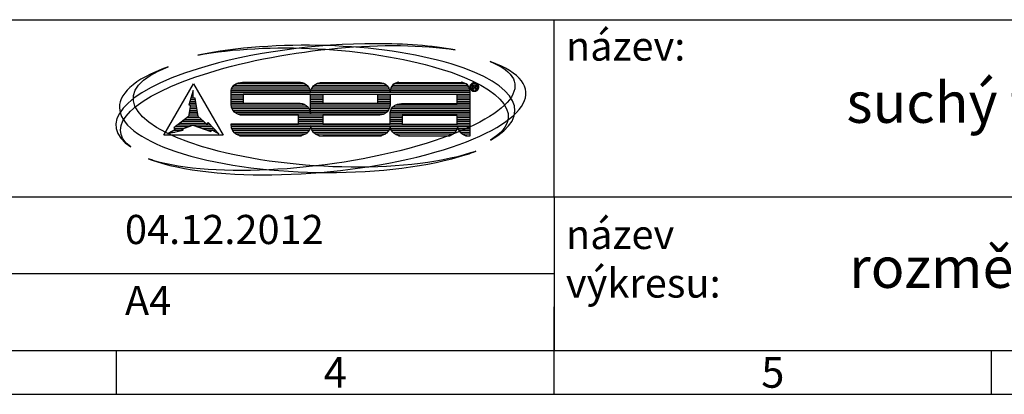
# Model space of a CAD drawing. Units: millimetres. Extents: x 235 to 13585, y -5508 to -773.
# Drawn here: x 2528 to 4384, y -5508 to -4802 of the extents above; entities that cross this region are included whole.
import ezdxf

# ---------------------------------------------------------------- set-up
doc = ezdxf.new("R2010")
doc.units = ezdxf.units.MM
doc.header["$LTSCALE"] = 346.5
doc.linetypes.add('HIDDEN', pattern=[0.2, 0.1, -0.1])
doc.layers.get('0').update_dxf_attribs({"linetype": 'CONTINUOUS'})
doc.layers.add('0 @ 1', color=7, linetype='CONTINUOUS')
doc.layers.add('DEFAULT_2', color=8, linetype='HIDDEN')
doc.styles.add('ARIAL', font='Arial')
doc.styles.get("Standard").update_dxf_attribs({"font": 'txt', "width": 0.8})

# ---------------------------------------------------------------- blocks, each defined once
blk = doc.blocks.new('SYMBOL_38_BL1', base_point=(3824, 464.1))
at = {"color": 7, "linetype": 'Continuous'}
for p, q in [((3918.4, 576.6), (3918.3, 576.6)), ((3918.4, 576.6), (3918.3, 576.6)), ((3689.6, 510.4), (3786, 510.4)), ((3689.6, 510.4), (3786, 510.4)), ((3957.9, 510.2), (4064.4, 510.2)), ((3957.9, 510.2), (4064.4, 510.2)), ((3605.1, 496.3), (3597.6, 471.7)), ((3605.1, 496.3), (3597.6, 471.7)), ((3605.1, 482.9), (3605.1, 496.3)), ((3605.1, 482.9), (3605.1, 496.3)), ((3670.1, 473.1), (3670.1, 494.1)), ((3670.1, 473.1), (3670.1, 494.1)), ((3806.2, 489.8), (3690.9, 489.8)), ((3690.9, 489.8), (3690.9, 474.5)), ((3806.2, 489.8), (3690.9, 489.8)), ((3690.9, 489.8), (3690.9, 474.5)), ((3806.2, 457.5), (3806.2, 489.8)), ((3806.2, 489.8), (3806.2, 489.8)), ((3806.2, 457.5), (3806.2, 489.8)), ((3806.2, 489.8), (3806.2, 489.8)), ((3942.8, 494.5), (3942.8, 495.2)), ((3942.8, 494.5), (3942.8, 495.2)), ((4079.5, 495.2), (4079.5, 418)), ((4079.5, 495.2), (4079.5, 418)), ((3608.6, 482.9), (3605.1, 482.9)), ((3608.6, 482.9), (3605.1, 482.9)), ((3613.6, 451.6), (3608.6, 482.9)), ((3613.6, 451.6), (3608.6, 482.9)), ((3690.9, 474.5), (3785.9, 474.5)), ((3690.9, 474.5), (3785.9, 474.5)), ((3827.3, 489.3), (3827.3, 474.8)), ((3921.5, 489.3), (3827.3, 489.3)), ((3827.3, 489.3), (3827.3, 474.8)), ((3921.5, 489.3), (3827.3, 489.3)), ((3827.3, 474.8), (3921.5, 474.8)), ((3827.3, 474.8), (3921.5, 474.8)), ((3921.5, 474.8), (3921.5, 489.3)), ((3921.5, 474.8), (3921.5, 489.3)), ((4057.9, 489.3), (3942.7, 489.3)), ((3942.7, 489.3), (3942.7, 471.9)), ((4057.9, 489.3), (3942.7, 489.3)), ((3942.7, 489.3), (3942.7, 471.9)), ((3962.4, 474.1), (4057.9, 474.1)), ((3962.4, 474.1), (4057.9, 474.1)), ((4057.9, 474.1), (4057.9, 489.3)), ((4057.9, 474.1), (4057.9, 489.3)), ((3600.7, 471.7), (3597.1, 451.7)), ((3600.7, 471.7), (3597.1, 451.7)), ((3597.6, 471.7), (3600.7, 471.7)), ((3597.6, 471.7), (3600.7, 471.7)), ((3597.1, 451.7), (3572, 432)), ((3597.1, 451.7), (3572, 432)), ((3628.7, 438.7), (3613.6, 451.6)), ((3628.7, 438.7), (3613.6, 451.6)), ((3630.6, 441.3), (3628.7, 438.7)), ((3630.6, 441.3), (3628.7, 438.7)), ((3648.9, 422.2), (3630.6, 441.3)), ((3648.9, 422.2), (3630.6, 441.3)), ((3670.2, 439), (3785.4, 439)), ((3670.2, 439), (3785.4, 439)), ((3785.4, 453.8), (3689, 453.8)), ((3785.4, 453.8), (3689, 453.8)), ((3785.4, 439), (3785.4, 453.8)), ((3785.4, 439), (3785.4, 453.8)), ((3925.1, 454.2), (3827.2, 453.9)), ((3925.1, 454.2), (3827.2, 453.9)), ((3827.2, 453.9), (3827.2, 438.9)), ((3827.2, 453.9), (3827.2, 438.9)), ((3827.2, 438.9), (3942.8, 438.9)), ((3827.2, 438.9), (3942.8, 438.9)), ((3942.8, 438.9), (3942.8, 455.5)), ((3942.8, 438.9), (3942.8, 455.5)), ((3963.6, 453.3), (3963.6, 438.8)), ((4057.9, 453.3), (3963.6, 453.3)), ((3963.6, 453.3), (3963.6, 438.8)), ((4057.9, 453.3), (3963.6, 453.3)), ((3963.6, 438.8), (4057.9, 438.8)), ((3963.6, 438.8), (4057.9, 438.8)), ((4057.9, 438.8), (4057.9, 453.3)), ((4057.9, 438.8), (4057.9, 453.3)), ((3574.4, 429.3), (3561.9, 422.6)), ((3574.4, 429.3), (3561.9, 422.6)), ((3561.9, 422.6), (3587.7, 428)), ((3561.9, 422.6), (3587.7, 428)), ((3572, 432), (3574.4, 429.3)), ((3572, 432), (3574.4, 429.3)), ((3585.7, 430.1), (3604.3, 436.9)), ((3585.7, 430.1), (3604.3, 436.9)), ((3587.7, 428), (3585.7, 430.1)), ((3587.7, 428), (3585.7, 430.1)), ((3604.3, 436.9), (3635.3, 426.1)), ((3604.3, 436.9), (3635.3, 426.1)), ((3635.3, 426.1), (3637, 428.6)), ((3635.3, 426.1), (3637, 428.6)), ((3637, 428.6), (3648.9, 422.2)), ((3637, 428.6), (3648.9, 422.2)), ((3785.4, 418.3), (3688.1, 418.3)), ((3785.4, 418.3), (3688.1, 418.3)), ((3922.6, 418.3), (3827.5, 418.3)), ((3922.6, 418.3), (3827.5, 418.3)), ((4039.6, 417.9), (3961.9, 417.9)), ((4039.6, 417.9), (3961.9, 417.9))]:
    blk.add_line(p, q, dxfattribs=at)
at = {"color": 219, "linetype": 'Continuous', "true_color": 0x4d264d}
for p, q in [((3555, 419.9), (3605.8, 507.9)), ((3555, 419.9), (3605.8, 507.9)), ((3605.8, 507.9), (3656.7, 419.9)), ((3605.8, 507.9), (3656.7, 419.9)), ((3656.7, 419.9), (3555, 419.9)), ((3656.7, 419.9), (3555, 419.9))]:
    blk.add_line(p, q, dxfattribs=at)
at = {"color": 2, "linetype": 'Continuous'}
for p, q in [((3680.1, 508.7), (3795.3, 508.7)), ((3680.1, 508.7), (3795.3, 508.7)), ((3818.5, 508.7), (3931.2, 508.7)), ((3818.5, 508.7), (3931.2, 508.7)), ((3951.4, 508.7), (4071, 508.7)), ((3951.4, 508.7), (4071, 508.7)), ((3603.2, 490.1), (3605.1, 490.1)), ((3603.2, 490.1), (3605.1, 490.1)), ((3604.2, 493.2), (3605.1, 493.2)), ((3604.2, 493.2), (3605.1, 493.2)), ((3670.1, 493.2), (3806.3, 493.2)), ((3670.1, 493.2), (3806.3, 493.2)), ((3670.1, 490.1), (4079.5, 490.1)), ((3670.1, 490.1), (4079.5, 490.1)), ((3670.3, 496.3), (3805.7, 496.3)), ((3670.3, 496.3), (3805.7, 496.3)), ((3671.1, 499.4), (3804.7, 499.4)), ((3671.1, 499.4), (3804.7, 499.4)), ((3672.5, 502.5), (3803, 502.5)), ((3672.5, 502.5), (3803, 502.5)), ((3675.1, 505.6), (3800.3, 505.6)), ((3675.1, 505.6), (3800.3, 505.6)), ((3806.3, 493.2), (4079.5, 493.2)), ((3806.3, 493.2), (4079.5, 493.2)), ((3807.2, 496.3), (3942.2, 496.3)), ((3807.2, 496.3), (3942.2, 496.3)), ((3808.5, 499.4), (3940.8, 499.4)), ((3808.5, 499.4), (3940.8, 499.4)), ((3810.2, 502.5), (3938.9, 502.5)), ((3810.2, 502.5), (3938.9, 502.5)), ((3813.1, 505.6), (3936.1, 505.6)), ((3813.1, 505.6), (3936.1, 505.6)), ((3942.9, 496.3), (4079.4, 496.3)), ((3942.9, 496.3), (4079.4, 496.3)), ((3943.5, 499.4), (4078.9, 499.4)), ((3943.5, 499.4), (4078.9, 499.4)), ((3944.8, 502.5), (4077.6, 502.5)), ((3944.8, 502.5), (4077.6, 502.5)), ((3947.1, 505.6), (4075.2, 505.6)), ((3947.1, 505.6), (4075.2, 505.6)), ((3598.5, 474.6), (3609.9, 474.6)), ((3598.5, 474.6), (3609.9, 474.6)), ((3599.4, 477.7), (3609.4, 477.7)), ((3599.4, 477.7), (3609.4, 477.7)), ((3600.4, 480.8), (3608.9, 480.8)), ((3600.4, 480.8), (3608.9, 480.8)), ((3601.3, 483.9), (3605.1, 483.9)), ((3601.3, 483.9), (3605.1, 483.9)), ((3602.3, 487), (3605.1, 487)), ((3602.3, 487), (3605.1, 487)), ((3670.1, 487), (3690.9, 487)), ((3670.1, 487), (3690.9, 487)), ((3670.1, 483.9), (3690.9, 483.9)), ((3670.1, 483.9), (3690.9, 483.9)), ((3670.1, 480.8), (3690.9, 480.8)), ((3670.1, 480.8), (3690.9, 480.8)), ((3670.1, 477.7), (3690.9, 477.7)), ((3670.1, 477.7), (3690.9, 477.7)), ((3670.1, 474.6), (3690.9, 474.6)), ((3670.1, 474.6), (3690.9, 474.6)), ((3806.2, 487), (3827.3, 487)), ((3806.2, 487), (3827.3, 487)), ((3806.2, 483.9), (3827.3, 483.9)), ((3806.2, 483.9), (3827.3, 483.9)), ((3806.2, 480.8), (3827.3, 480.8)), ((3806.2, 480.8), (3827.3, 480.8)), ((3806.2, 477.7), (3827.3, 477.7)), ((3806.2, 477.7), (3827.3, 477.7)), ((3806.2, 474.6), (3942.7, 474.6)), ((3806.2, 474.6), (3942.7, 474.6)), ((3921.5, 487), (3942.7, 487)), ((3921.5, 487), (3942.7, 487)), ((3921.5, 483.9), (3942.7, 483.9)), ((3921.5, 483.9), (3942.7, 483.9)), ((3921.5, 480.8), (3942.7, 480.8)), ((3921.5, 480.8), (3942.7, 480.8)), ((3921.5, 477.7), (3942.7, 477.7)), ((3921.5, 477.7), (3942.7, 477.7)), ((4057.9, 487), (4079.5, 487)), ((4057.9, 487), (4079.5, 487)), ((4057.9, 483.9), (4079.5, 483.9)), ((4057.9, 483.9), (4079.5, 483.9)), ((4057.9, 480.8), (4079.5, 480.8)), ((4057.9, 480.8), (4079.5, 480.8)), ((4057.9, 477.7), (4079.5, 477.7)), ((4057.9, 477.7), (4079.5, 477.7)), ((4057.9, 474.6), (4079.5, 474.6)), ((4057.9, 474.6), (4079.5, 474.6)), ((3597.9, 456), (3612.9, 456)), ((3597.9, 456), (3612.9, 456)), ((3598.5, 459.1), (3612.4, 459.1)), ((3598.5, 459.1), (3612.4, 459.1)), ((3599, 462.2), (3611.9, 462.2)), ((3599, 462.2), (3611.9, 462.2)), ((3599.6, 465.3), (3611.4, 465.3)), ((3599.6, 465.3), (3611.4, 465.3)), ((3600.2, 468.4), (3610.9, 468.4)), ((3600.2, 468.4), (3610.9, 468.4)), ((3600.7, 471.5), (3610.4, 471.5)), ((3600.7, 471.5), (3610.4, 471.5)), ((3670.1, 471.5), (3797.4, 471.5)), ((3670.1, 471.5), (3797.4, 471.5)), ((3670.6, 468.4), (3801.4, 468.4)), ((3670.6, 468.4), (3801.4, 468.4)), ((3671.5, 465.3), (3803.6, 465.3)), ((3671.5, 465.3), (3803.6, 465.3)), ((3673.2, 462.2), (3805.1, 462.2)), ((3673.2, 462.2), (3805.1, 462.2)), ((3675.9, 459.1), (3805.9, 459.1)), ((3675.9, 459.1), (3805.9, 459.1)), ((3680.8, 456), (3932.9, 456)), ((3680.8, 456), (3932.9, 456)), ((3806.2, 471.5), (3942.7, 471.5)), ((3806.2, 471.5), (3942.7, 471.5)), ((3806.2, 468.4), (3942.1, 468.4)), ((3806.2, 468.4), (3942.1, 468.4)), ((3806.2, 465.3), (3941, 465.3)), ((3806.2, 465.3), (3941, 465.3)), ((3806.2, 462.2), (3939.5, 462.2)), ((3806.2, 462.2), (3939.5, 462.2)), ((3806.2, 459.1), (3937.1, 459.1)), ((3806.2, 459.1), (3937.1, 459.1)), ((3942.8, 456), (4079.5, 456)), ((3942.8, 456), (4079.5, 456)), ((3943, 459.1), (4079.5, 459.1)), ((3943, 459.1), (4079.5, 459.1)), ((3943.8, 462.2), (4079.5, 462.2)), ((3943.8, 462.2), (4079.5, 462.2)), ((3945.2, 465.3), (4079.5, 465.3)), ((3945.2, 465.3), (4079.5, 465.3)), ((3947.6, 468.4), (4079.5, 468.4)), ((3947.6, 468.4), (4079.5, 468.4)), ((3952, 471.5), (4079.5, 471.5)), ((3952, 471.5), (4079.5, 471.5)), ((3582.9, 440.5), (3626.5, 440.5)), ((3582.9, 440.5), (3626.5, 440.5)), ((3586.9, 443.6), (3622.9, 443.6)), ((3586.9, 443.6), (3622.9, 443.6)), ((3590.8, 446.7), (3619.3, 446.7)), ((3590.8, 446.7), (3619.3, 446.7)), ((3594.7, 449.8), (3615.7, 449.8)), ((3594.7, 449.8), (3615.7, 449.8)), ((3597.4, 452.9), (3613.4, 452.9)), ((3597.4, 452.9), (3613.4, 452.9)), ((3630, 440.5), (3631.3, 440.5)), ((3630, 440.5), (3631.3, 440.5)), ((3785.4, 452.9), (3827.2, 452.9)), ((3785.4, 452.9), (3827.2, 452.9)), ((3785.4, 449.8), (3827.2, 449.8)), ((3785.4, 449.8), (3827.2, 449.8)), ((3785.4, 446.7), (3827.2, 446.7)), ((3785.4, 446.7), (3827.2, 446.7)), ((3785.4, 443.6), (3827.2, 443.6)), ((3785.4, 443.6), (3827.2, 443.6)), ((3785.4, 440.5), (3827.2, 440.5)), ((3785.4, 440.5), (3827.2, 440.5)), ((3942.8, 452.9), (3963.6, 452.9)), ((3942.8, 452.9), (3963.6, 452.9)), ((3942.8, 449.8), (3963.6, 449.8)), ((3942.8, 449.8), (3963.6, 449.8)), ((3942.8, 446.7), (3963.6, 446.7)), ((3942.8, 446.7), (3963.6, 446.7)), ((3942.8, 443.6), (3963.6, 443.6)), ((3942.8, 443.6), (3963.6, 443.6)), ((3942.8, 440.5), (3963.6, 440.5)), ((3942.8, 440.5), (3963.6, 440.5)), ((4057.9, 452.9), (4079.5, 452.9)), ((4057.9, 452.9), (4079.5, 452.9)), ((4057.9, 449.8), (4079.5, 449.8)), ((4057.9, 449.8), (4079.5, 449.8)), ((4057.9, 446.7), (4079.5, 446.7)), ((4057.9, 446.7), (4079.5, 446.7)), ((4057.9, 443.6), (4079.5, 443.6)), ((4057.9, 443.6), (4079.5, 443.6)), ((4057.9, 440.5), (4079.5, 440.5)), ((4057.9, 440.5), (4079.5, 440.5)), ((3566.4, 425), (3573.4, 425)), ((3566.4, 425), (3573.4, 425)), ((3572.2, 428.1), (3587.6, 428.1)), ((3572.2, 428.1), (3587.6, 428.1)), ((3572.6, 431.2), (3588.9, 431.2)), ((3572.6, 431.2), (3588.9, 431.2)), ((3575, 434.3), (3597.3, 434.3)), ((3575, 434.3), (3597.3, 434.3)), ((3579, 437.4), (3634.3, 437.4)), ((3579, 437.4), (3634.3, 437.4)), ((3611.7, 434.3), (3637.3, 434.3)), ((3611.7, 434.3), (3637.3, 434.3)), ((3620.6, 431.2), (3640.2, 431.2)), ((3620.6, 431.2), (3640.2, 431.2)), ((3629.5, 428.1), (3636.7, 428.1)), ((3629.5, 428.1), (3636.7, 428.1)), ((3637.9, 428.1), (3643.2, 428.1)), ((3637.9, 428.1), (3643.2, 428.1)), ((3643.6, 425), (3646.2, 425)), ((3643.6, 425), (3646.2, 425)), ((3670.3, 437.4), (4079.5, 437.4)), ((3670.3, 437.4), (4079.5, 437.4)), ((3670.6, 434.3), (3806.1, 434.3)), ((3670.6, 434.3), (3806.1, 434.3)), ((3671.3, 431.2), (3805.3, 431.2)), ((3671.3, 431.2), (3805.3, 431.2)), ((3672.4, 428.1), (3804, 428.1)), ((3672.4, 428.1), (3804, 428.1)), ((3674.4, 425), (3801.9, 425)), ((3674.4, 425), (3801.9, 425)), ((3806.4, 434.3), (3942.8, 434.3)), ((3806.4, 434.3), (3942.8, 434.3)), ((3807.3, 431.2), (3941.9, 431.2)), ((3807.3, 431.2), (3941.9, 431.2)), ((3808.7, 428.1), (3940.6, 428.1)), ((3808.7, 428.1), (3940.6, 428.1)), ((3810.8, 425), (3938.5, 425)), ((3810.8, 425), (3938.5, 425)), ((3942.9, 434.3), (4079.5, 434.3)), ((3942.9, 434.3), (4079.5, 434.3)), ((3943.6, 431.2), (4057.6, 431.2)), ((3943.6, 431.2), (4057.6, 431.2)), ((3944.9, 428.1), (4056.2, 428.1)), ((3944.9, 428.1), (4056.2, 428.1)), ((3947, 425), (4054.2, 425)), ((3947, 425), (4054.2, 425)), ((4059.3, 431.2), (4079.5, 431.2)), ((4059.3, 431.2), (4079.5, 431.2)), ((4060.7, 428.1), (4079.5, 428.1)), ((4060.7, 428.1), (4079.5, 428.1)), ((4062.7, 425), (4079.5, 425)), ((4062.7, 425), (4079.5, 425)), ((3677.6, 421.9), (3798.5, 421.9)), ((3677.6, 421.9), (3798.5, 421.9)), ((3684.3, 418.8), (3791, 418.8)), ((3684.3, 418.8), (3791, 418.8)), ((3814, 421.9), (3935.2, 421.9)), ((3814, 421.9), (3935.2, 421.9)), ((3820.6, 418.8), (3928, 418.8)), ((3820.6, 418.8), (3928, 418.8)), ((3950.5, 421.9), (4051.2, 421.9)), ((3950.5, 421.9), (4051.2, 421.9)), ((3957.1, 418.8), (4045.7, 418.8)), ((3957.1, 418.8), (4045.7, 418.8)), ((4065.9, 421.9), (4079.5, 421.9)), ((4065.9, 421.9), (4079.5, 421.9)), ((4072, 418.8), (4079.5, 418.8)), ((4072, 418.8), (4079.5, 418.8))]:
    blk.add_line(p, q, dxfattribs=at)
at = {"color": 7, "linetype": 'Continuous'}
for centre, start, end in [((3957.9, 495.2), 90, 179.8326), ((3957.9, 495.2), 90, 179.8326), ((4064.4, 495.2), 0, 90), ((4064.4, 495.2), 0, 90)]:
    blk.add_arc(centre, 15.1, start, end, dxfattribs=at)
for points in [[(4047.1, 541.9), (3925.7, 578.8), (3744, 583.8), (3613.1, 556.9)], [(4047.1, 541.9), (3925.7, 578.8), (3744, 583.8), (3613.1, 556.9)], [(3613.1, 556.9), (3731.7, 579.4), (3904.3, 571), (4026.1, 534.3)], [(3613.1, 556.9), (3731.7, 579.4), (3904.3, 571), (4026.1, 534.3)], [(3918.3, 576.6), (3817.1, 576.6), (3704.3, 561.8), (3613.5, 533.7)], [(3918.3, 576.6), (3817.1, 576.6), (3704.3, 561.8), (3613.5, 533.7)], [(3631.8, 526.8), (3767.2, 568.6), (3943.4, 583.9), (4054.2, 565.9)], [(3631.8, 526.8), (3767.2, 568.6), (3943.4, 583.9), (4054.2, 565.9)], [(4054.2, 565.9), (4014.4, 573.1), (3967.8, 576.6), (3918.4, 576.6)], [(4054.2, 565.9), (4014.4, 573.1), (3967.8, 576.6), (3918.4, 576.6)], [(4114.1, 545.8), (4199.5, 512.5), (4153.5, 451.4), (4004.7, 405.6)], [(4114.1, 545.8), (4199.5, 512.5), (4153.5, 451.4), (4004.7, 405.6)], [(4034, 394.7), (4185.9, 441.6), (4220.2, 508.3), (4114.1, 545.8)], [(4034, 394.7), (4185.9, 441.6), (4220.2, 508.3), (4114.1, 545.8)], [(4114.8, 411.2), (4188.2, 452.3), (4164.6, 506.3), (4047.1, 541.9)], [(4114.8, 411.2), (4188.2, 452.3), (4164.6, 506.3), (4047.1, 541.9)], [(3613.5, 533.7), (3482.8, 493.1), (3439.5, 437.8), (3498.3, 399.4)], [(3613.5, 533.7), (3482.8, 493.1), (3439.5, 437.8), (3498.3, 399.4)], [(3562.1, 536.7), (3442.2, 494.8), (3452.5, 429), (3587.8, 387.7)], [(3562.1, 536.7), (3442.2, 494.8), (3452.5, 429), (3587.8, 387.7)], [(3498.3, 399.4), (3449.8, 434), (3500.9, 486.4), (3631.8, 526.8)], [(3498.3, 399.4), (3449.8, 434), (3500.9, 486.4), (3631.8, 526.8)], [(3621.2, 399.9), (3488.5, 440.1), (3464.5, 499.8), (3562.1, 536.7)], [(3621.2, 399.9), (3488.5, 440.1), (3464.5, 499.8), (3562.1, 536.7)], [(4026.1, 534.3), (4143.8, 498.8), (4176.4, 448), (4114.8, 411.2)], [(4026.1, 534.3), (4143.8, 498.8), (4176.4, 448), (4114.8, 411.2)], [(3670.1, 494.1), (3670.1, 494.1), (3669.7, 510.4), (3689.6, 510.4)], [(3670.1, 494.1), (3670.1, 494.1), (3669.7, 510.4), (3689.6, 510.4)], [(3786, 510.4), (3786, 510.4), (3804, 511.8), (3806.3, 493.2)], [(3786, 510.4), (3786, 510.4), (3804, 511.8), (3806.3, 493.2)], [(3806.3, 493.2), (3807.9, 498.9), (3810.7, 510.8), (3829.2, 510.2)], [(3806.3, 493.2), (3807.9, 498.9), (3810.7, 510.8), (3829.2, 510.2)], [(3829.2, 510.2), (3848.1, 510.1), (3922.8, 510.2), (3923.4, 510.2)], [(3829.2, 510.2), (3848.1, 510.1), (3922.8, 510.2), (3923.4, 510.2)], [(3923.4, 510.2), (3923.9, 510.2), (3937.6, 511.4), (3942.8, 494.5)], [(3923.4, 510.2), (3923.9, 510.2), (3937.6, 511.4), (3942.8, 494.5)], [(3689, 453.8), (3689, 453.8), (3670.1, 454.9), (3670.1, 473.1)], [(3689, 453.8), (3689, 453.8), (3670.1, 454.9), (3670.1, 473.1)], [(3785.9, 474.5), (3785.9, 474.5), (3803.8, 475.3), (3806.2, 457.5)], [(3785.9, 474.5), (3785.9, 474.5), (3803.8, 475.3), (3806.2, 457.5)], [(3942.8, 455.5), (3942.8, 455.5), (3941, 472.7), (3962.4, 474.1)], [(3942.8, 455.5), (3942.8, 455.5), (3941, 472.7), (3962.4, 474.1)], [(3942.7, 471.9), (3942.7, 471.9), (3941.5, 454.6), (3925.1, 454.2)], [(3942.7, 471.9), (3942.7, 471.9), (3941.5, 454.6), (3925.1, 454.2)], [(3688.1, 418.3), (3688.1, 418.3), (3670.2, 418.4), (3670.2, 439)], [(3688.1, 418.3), (3688.1, 418.3), (3670.2, 418.4), (3670.2, 439)], [(3806.2, 435), (3805.9, 432.6), (3803.4, 418.3), (3785.4, 418.3)], [(3806.2, 435), (3805.9, 432.6), (3803.4, 418.3), (3785.4, 418.3)], [(3827.5, 418.3), (3827.5, 418.3), (3810.5, 415.9), (3806.2, 435)], [(3827.5, 418.3), (3827.5, 418.3), (3810.5, 415.9), (3806.2, 435)], [(3942.8, 434.7), (3942.4, 432.6), (3939.9, 418.3), (3922.6, 418.3)], [(3942.8, 434.7), (3942.4, 432.6), (3939.9, 418.3), (3922.6, 418.3)], [(3961.9, 417.9), (3961.9, 417.9), (3944.8, 418.9), (3942.8, 434.7)], [(3961.9, 417.9), (3961.9, 417.9), (3944.8, 418.9), (3942.8, 434.7)], [(4058.4, 433.8), (4057.4, 429.8), (4053, 417.9), (4039.6, 417.9)], [(4058.4, 433.8), (4057.4, 429.8), (4053, 417.9), (4039.6, 417.9)], [(4079.5, 418), (4079.5, 418), (4063.3, 415.9), (4058.4, 433.8)], [(4079.5, 418), (4079.5, 418), (4063.3, 415.9), (4058.4, 433.8)], [(4004.7, 405.6), (3848.7, 357.6), (3638.9, 344.6), (3536.1, 376.5)], [(4004.7, 405.6), (3848.7, 357.6), (3638.9, 344.6), (3536.1, 376.5)], [(3542.1, 374.3), (3658.1, 337.4), (3878.4, 346.6), (4034, 394.7)], [(3542.1, 374.3), (3658.1, 337.4), (3878.4, 346.6), (4034, 394.7)], [(4080.7, 389.1), (3966, 352.9), (3760.3, 357.7), (3621.2, 399.9)], [(4080.7, 389.1), (3966, 352.9), (3760.3, 357.7), (3621.2, 399.9)], [(4073.9, 386.6), (4079.3, 388.4), (4084.5, 390.2), (4089.4, 392.1)], [(4073.9, 386.6), (4079.3, 388.4), (4084.5, 390.2), (4089.4, 392.1)], [(4089.4, 392.1), (4086.6, 391.1), (4083.7, 390.1), (4080.7, 389.1)], [(4089.4, 392.1), (4086.6, 391.1), (4083.7, 390.1), (4080.7, 389.1)], [(3536.1, 376.5), (3533.4, 377.3), (3530.8, 378.2), (3528.3, 379.1)], [(3528.3, 379.1), (3532.7, 377.4), (3537.2, 375.8), (3542.1, 374.3)], [(3536.1, 376.5), (3533.4, 377.3), (3530.8, 378.2), (3528.3, 379.1)], [(3528.3, 379.1), (3532.7, 377.4), (3537.2, 375.8), (3542.1, 374.3)], [(3587.8, 387.7), (3726.6, 345.4), (3944.2, 344.9), (4073.9, 386.6)], [(3587.8, 387.7), (3726.6, 345.4), (3944.2, 344.9), (4073.9, 386.6)]]:
    blk.add_open_spline(points, degree=3, dxfattribs=at)
at = {"layer": 'DEFAULT_2', "color": 8, "linetype": 'HIDDEN'}
for p, q in [((4084, 498.2), (4084, 506.2)), ((4084, 506.2), (4086.8, 506.2)), ((4084, 498.2), (4084, 506.2)), ((4084, 506.2), (4086.8, 506.2)), ((4084, 498.2), (4084, 506.2)), ((4084, 506.2), (4086.8, 506.2)), ((4084, 498.2), (4084, 506.2)), ((4084, 506.2), (4086.8, 506.2)), ((4085.5, 498.2), (4084, 498.2)), ((4085.5, 498.2), (4084, 498.2)), ((4085.5, 498.2), (4084, 498.2)), ((4085.5, 498.2), (4084, 498.2)), ((4086.6, 505.3), (4085.4, 505.3)), ((4085.4, 505.3), (4085.4, 502.4)), ((4086.6, 505.3), (4085.4, 505.3)), ((4085.4, 505.3), (4085.4, 502.4)), ((4086.6, 505.3), (4085.4, 505.3)), ((4085.4, 505.3), (4085.4, 502.4)), ((4086.6, 505.3), (4085.4, 505.3)), ((4085.4, 505.3), (4085.4, 502.4)), ((4085.4, 502.4), (4086.7, 502.4)), ((4085.4, 502.4), (4086.7, 502.4)), ((4085.4, 502.4), (4086.7, 502.4)), ((4085.4, 502.4), (4086.7, 502.4)), ((4086.6, 501.4), (4085.5, 501.4)), ((4085.5, 501.4), (4085.5, 498.2)), ((4086.6, 501.4), (4085.5, 501.4)), ((4085.5, 501.4), (4085.5, 498.2)), ((4086.6, 501.4), (4085.5, 501.4)), ((4085.5, 501.4), (4085.5, 498.2)), ((4086.6, 501.4), (4085.5, 501.4)), ((4085.5, 501.4), (4085.5, 498.2)), ((4086.8, 506.2), (4086.8, 506.2)), ((4086.8, 506.2), (4086.8, 506.2)), ((4086.8, 506.2), (4086.8, 506.2)), ((4086.8, 506.2), (4086.8, 506.2)), ((4086.8, 506.2), (4086.8, 506.2)), ((4086.8, 506.2), (4086.8, 506.2)), ((4086.8, 506.2), (4086.8, 506.2)), ((4086.8, 506.2), (4086.8, 506.2)), ((4088.4, 505), (4088.4, 505)), ((4088.4, 505), (4088.4, 505)), ((4088.4, 505), (4088.4, 505)), ((4088.4, 505), (4088.4, 505)), ((4088.9, 498.6), (4088.9, 499.3)), ((4088.9, 498.6), (4088.9, 499.3)), ((4088.9, 498.6), (4088.9, 499.3)), ((4088.9, 498.6), (4088.9, 499.3)), ((4088.9, 498.4), (4088.9, 498.6)), ((4088.9, 498.4), (4088.9, 498.6)), ((4088.9, 498.4), (4088.9, 498.6)), ((4088.9, 498.4), (4088.9, 498.6)), ((4090.3, 498.2), (4089, 498.2)), ((4090.3, 498.2), (4089, 498.2)), ((4090.3, 498.2), (4089, 498.2)), ((4090.3, 498.2), (4089, 498.2)), ((4090.1, 499.9), (4090.1, 499.3)), ((4090.1, 499.9), (4090.1, 499.3)), ((4090.1, 499.9), (4090.1, 499.3)), ((4090.1, 499.9), (4090.1, 499.3)), ((4090.2, 498.3), (4090.3, 498.2)), ((4090.2, 498.3), (4090.3, 498.2)), ((4090.2, 498.3), (4090.3, 498.2)), ((4090.2, 498.3), (4090.3, 498.2))]:
    blk.add_line(p, q, dxfattribs=at)
for points in [[(4081.8, 507.4), (4080.4, 505.9), (4079.7, 504.2), (4079.7, 502.2)], [(4079.7, 502.2), (4079.7, 504.2), (4080.4, 505.9), (4081.8, 507.4)], [(4081.8, 507.4), (4080.4, 505.9), (4079.7, 504.2), (4079.7, 502.2)], [(4079.7, 502.2), (4079.7, 504.2), (4080.4, 505.9), (4081.8, 507.4)], [(4082.5, 506.7), (4081.3, 505.4), (4080.7, 503.9), (4080.7, 502.2)], [(4082.5, 506.7), (4081.3, 505.4), (4080.7, 503.9), (4080.7, 502.2)], [(4082.5, 506.7), (4081.3, 505.4), (4080.7, 503.9), (4080.7, 502.2)], [(4082.5, 506.7), (4081.3, 505.4), (4080.7, 503.9), (4080.7, 502.2)], [(4087, 509.5), (4085, 509.5), (4083.2, 508.8), (4081.8, 507.4)], [(4081.8, 507.4), (4083.2, 508.8), (4085, 509.5), (4087, 509.5)], [(4087, 509.5), (4085, 509.5), (4083.2, 508.8), (4081.8, 507.4)], [(4081.8, 507.4), (4083.2, 508.8), (4085, 509.5), (4087, 509.5)], [(4087, 508.5), (4085.2, 508.5), (4083.8, 507.9), (4082.5, 506.7)], [(4087, 508.5), (4085.2, 508.5), (4083.8, 507.9), (4082.5, 506.7)], [(4087, 508.5), (4085.2, 508.5), (4083.8, 507.9), (4082.5, 506.7)], [(4087, 508.5), (4085.2, 508.5), (4083.8, 507.9), (4082.5, 506.7)], [(4092.2, 507.4), (4090.7, 508.8), (4089, 509.5), (4087, 509.5)], [(4087, 509.5), (4089, 509.5), (4090.7, 508.8), (4092.2, 507.4)], [(4092.2, 507.4), (4090.7, 508.8), (4089, 509.5), (4087, 509.5)], [(4087, 509.5), (4089, 509.5), (4090.7, 508.8), (4092.2, 507.4)], [(4091.4, 506.7), (4090.2, 507.9), (4088.7, 508.5), (4087, 508.5)], [(4091.4, 506.7), (4090.2, 507.9), (4088.7, 508.5), (4087, 508.5)], [(4091.4, 506.7), (4090.2, 507.9), (4088.7, 508.5), (4087, 508.5)], [(4091.4, 506.7), (4090.2, 507.9), (4088.7, 508.5), (4087, 508.5)], [(4093.3, 502.2), (4093.3, 503.9), (4092.7, 505.4), (4091.4, 506.7)], [(4093.3, 502.2), (4093.3, 503.9), (4092.7, 505.4), (4091.4, 506.7)], [(4093.3, 502.2), (4093.3, 503.9), (4092.7, 505.4), (4091.4, 506.7)], [(4093.3, 502.2), (4093.3, 503.9), (4092.7, 505.4), (4091.4, 506.7)], [(4094.3, 502.2), (4094.3, 504.2), (4093.6, 506), (4092.2, 507.4)], [(4092.2, 507.4), (4093.6, 506), (4094.3, 504.2), (4094.3, 502.2)], [(4094.3, 502.2), (4094.3, 504.2), (4093.6, 506), (4092.2, 507.4)], [(4092.2, 507.4), (4093.6, 506), (4094.3, 504.2), (4094.3, 502.2)], [(4079.7, 502.2), (4079.7, 500.2), (4080.4, 498.4), (4081.8, 497)], [(4081.8, 497), (4080.4, 498.4), (4079.7, 500.2), (4079.7, 502.2)], [(4079.7, 502.2), (4079.7, 500.2), (4080.4, 498.4), (4081.8, 497)], [(4081.8, 497), (4080.4, 498.4), (4079.7, 500.2), (4079.7, 502.2)], [(4080.7, 502.2), (4080.7, 500.5), (4081.3, 499), (4082.5, 497.7)], [(4080.7, 502.2), (4080.7, 500.5), (4081.3, 499), (4082.5, 497.7)], [(4080.7, 502.2), (4080.7, 500.5), (4081.3, 499), (4082.5, 497.7)], [(4080.7, 502.2), (4080.7, 500.5), (4081.3, 499), (4082.5, 497.7)], [(4081.8, 497), (4083.2, 495.6), (4084.9, 494.9), (4087, 494.9)], [(4087, 494.9), (4084.9, 494.9), (4083.2, 495.6), (4081.8, 497)], [(4081.8, 497), (4083.2, 495.6), (4084.9, 494.9), (4087, 494.9)], [(4087, 494.9), (4084.9, 494.9), (4083.2, 495.6), (4081.8, 497)], [(4082.5, 497.7), (4083.7, 496.5), (4085.2, 495.9), (4087, 495.9)], [(4082.5, 497.7), (4083.7, 496.5), (4085.2, 495.9), (4087, 495.9)], [(4082.5, 497.7), (4083.7, 496.5), (4085.2, 495.9), (4087, 495.9)], [(4082.5, 497.7), (4083.7, 496.5), (4085.2, 495.9), (4087, 495.9)], [(4088.4, 505), (4088, 505.2), (4087.4, 505.3), (4086.6, 505.3)], [(4088.4, 505), (4088, 505.2), (4087.4, 505.3), (4086.6, 505.3)], [(4088.4, 505), (4088, 505.2), (4087.4, 505.3), (4086.6, 505.3)], [(4088.4, 505), (4088, 505.2), (4087.4, 505.3), (4086.6, 505.3)], [(4088.1, 501.1), (4087.8, 501.3), (4087.3, 501.4), (4086.6, 501.4)], [(4088.1, 501.1), (4087.8, 501.3), (4087.3, 501.4), (4086.6, 501.4)], [(4088.1, 501.1), (4087.8, 501.3), (4087.3, 501.4), (4086.6, 501.4)], [(4088.1, 501.1), (4087.8, 501.3), (4087.3, 501.4), (4086.6, 501.4)], [(4086.7, 502.4), (4087.3, 502.4), (4087.8, 502.4), (4088.1, 502.6)], [(4086.7, 502.4), (4087.3, 502.4), (4087.8, 502.4), (4088.1, 502.6)], [(4086.7, 502.4), (4087.3, 502.4), (4087.8, 502.4), (4088.1, 502.6)], [(4086.7, 502.4), (4087.3, 502.4), (4087.8, 502.4), (4088.1, 502.6)], [(4086.8, 506.2), (4087.8, 506.2), (4088.6, 506.2), (4089, 506)], [(4086.8, 506.2), (4087.8, 506.2), (4088.6, 506.2), (4089, 506)], [(4086.8, 506.2), (4087.8, 506.2), (4088.6, 506.2), (4089, 506)], [(4086.8, 506.2), (4087.8, 506.2), (4088.6, 506.2), (4089, 506)], [(4087, 495.9), (4088.7, 495.9), (4090.2, 496.5), (4091.4, 497.7)], [(4087, 495.9), (4088.7, 495.9), (4090.2, 496.5), (4091.4, 497.7)], [(4087, 495.9), (4088.7, 495.9), (4090.2, 496.5), (4091.4, 497.7)], [(4087, 495.9), (4088.7, 495.9), (4090.2, 496.5), (4091.4, 497.7)], [(4087, 494.9), (4089, 494.9), (4090.7, 495.6), (4092.2, 497)], [(4092.2, 497), (4090.7, 495.6), (4089, 494.9), (4087, 494.9)], [(4087, 494.9), (4089, 494.9), (4090.7, 495.6), (4092.2, 497)], [(4092.2, 497), (4090.7, 495.6), (4089, 494.9), (4087, 494.9)], [(4088.1, 502.6), (4088.6, 502.8), (4088.9, 503.2), (4088.9, 503.8)], [(4088.1, 502.6), (4088.6, 502.8), (4088.9, 503.2), (4088.9, 503.8)], [(4088.1, 502.6), (4088.6, 502.8), (4088.9, 503.2), (4088.9, 503.8)], [(4088.1, 502.6), (4088.6, 502.8), (4088.9, 503.2), (4088.9, 503.8)], [(4088.9, 499.3), (4088.9, 500.2), (4088.6, 500.8), (4088.1, 501.1)], [(4088.9, 499.3), (4088.9, 500.2), (4088.6, 500.8), (4088.1, 501.1)], [(4088.9, 499.3), (4088.9, 500.2), (4088.6, 500.8), (4088.1, 501.1)], [(4088.9, 499.3), (4088.9, 500.2), (4088.6, 500.8), (4088.1, 501.1)], [(4089.5, 502.3), (4089.2, 502.2), (4088.8, 502), (4088.3, 501.9)], [(4089.5, 502.3), (4089.2, 502.2), (4088.8, 502), (4088.3, 501.9)], [(4089.5, 502.3), (4089.2, 502.2), (4088.8, 502), (4088.3, 501.9)], [(4089.5, 502.3), (4089.2, 502.2), (4088.8, 502), (4088.3, 501.9)], [(4088.3, 501.9), (4089, 501.8), (4089.4, 501.6), (4089.7, 501.2)], [(4088.3, 501.9), (4089, 501.8), (4089.4, 501.6), (4089.7, 501.2)], [(4088.3, 501.9), (4089, 501.8), (4089.4, 501.6), (4089.7, 501.2)], [(4088.3, 501.9), (4089, 501.8), (4089.4, 501.6), (4089.7, 501.2)], [(4088.9, 503.8), (4088.9, 504.4), (4088.7, 504.8), (4088.4, 505)], [(4088.9, 503.8), (4088.9, 504.4), (4088.7, 504.8), (4088.4, 505)], [(4088.9, 503.8), (4088.9, 504.4), (4088.7, 504.8), (4088.4, 505)], [(4088.9, 503.8), (4088.9, 504.4), (4088.7, 504.8), (4088.4, 505)], [(4088.9, 498.3), (4088.9, 498.3), (4088.9, 498.3), (4088.9, 498.4)], [(4088.9, 498.3), (4088.9, 498.3), (4088.9, 498.3), (4088.9, 498.4)], [(4088.9, 498.3), (4088.9, 498.3), (4088.9, 498.3), (4088.9, 498.4)], [(4088.9, 498.3), (4088.9, 498.3), (4088.9, 498.3), (4088.9, 498.4)], [(4089, 498.2), (4089, 498.2), (4089, 498.3), (4088.9, 498.3)], [(4089, 498.2), (4089, 498.2), (4089, 498.3), (4088.9, 498.3)], [(4089, 498.2), (4089, 498.2), (4089, 498.3), (4088.9, 498.3)], [(4089, 498.2), (4089, 498.2), (4089, 498.3), (4088.9, 498.3)], [(4089, 506), (4089.9, 505.6), (4090.3, 504.9), (4090.3, 503.9)], [(4089, 506), (4089.9, 505.6), (4090.3, 504.9), (4090.3, 503.9)], [(4089, 506), (4089.9, 505.6), (4090.3, 504.9), (4090.3, 503.9)], [(4089, 506), (4089.9, 505.6), (4090.3, 504.9), (4090.3, 503.9)], [(4090.3, 503.9), (4090.3, 503.2), (4090, 502.7), (4089.5, 502.3)], [(4090.3, 503.9), (4090.3, 503.2), (4090, 502.7), (4089.5, 502.3)], [(4090.3, 503.9), (4090.3, 503.2), (4090, 502.7), (4089.5, 502.3)], [(4090.3, 503.9), (4090.3, 503.2), (4090, 502.7), (4089.5, 502.3)], [(4089.7, 501.2), (4090, 500.7), (4090.1, 500.3), (4090.1, 499.9)], [(4089.7, 501.2), (4090, 500.7), (4090.1, 500.3), (4090.1, 499.9)], [(4089.7, 501.2), (4090, 500.7), (4090.1, 500.3), (4090.1, 499.9)], [(4089.7, 501.2), (4090, 500.7), (4090.1, 500.3), (4090.1, 499.9)], [(4090.1, 499.3), (4090.1, 499.1), (4090.2, 498.9), (4090.2, 498.7)], [(4090.1, 499.3), (4090.1, 499.1), (4090.2, 498.9), (4090.2, 498.7)], [(4090.1, 499.3), (4090.1, 499.1), (4090.2, 498.9), (4090.2, 498.7)], [(4090.1, 499.3), (4090.1, 499.1), (4090.2, 498.9), (4090.2, 498.7)], [(4090.2, 498.7), (4090.2, 498.5), (4090.2, 498.4), (4090.2, 498.3)], [(4090.2, 498.7), (4090.2, 498.5), (4090.2, 498.4), (4090.2, 498.3)], [(4090.2, 498.7), (4090.2, 498.5), (4090.2, 498.4), (4090.2, 498.3)], [(4090.2, 498.7), (4090.2, 498.5), (4090.2, 498.4), (4090.2, 498.3)], [(4091.4, 497.7), (4092.7, 499), (4093.3, 500.5), (4093.3, 502.2)], [(4091.4, 497.7), (4092.7, 499), (4093.3, 500.5), (4093.3, 502.2)], [(4091.4, 497.7), (4092.7, 499), (4093.3, 500.5), (4093.3, 502.2)], [(4091.4, 497.7), (4092.7, 499), (4093.3, 500.5), (4093.3, 502.2)], [(4092.2, 497), (4093.6, 498.4), (4094.3, 500.2), (4094.3, 502.2)], [(4094.3, 502.2), (4094.3, 500.2), (4093.6, 498.4), (4092.2, 497)], [(4092.2, 497), (4093.6, 498.4), (4094.3, 500.2), (4094.3, 502.2)], [(4094.3, 502.2), (4094.3, 500.2), (4093.6, 498.4), (4092.2, 497)]]:
    blk.add_open_spline(points, degree=3, dxfattribs=at)
blk = doc.blocks.new('razítko s atributy')
for p, q in [((216.9, -3662.5), (5783.1, -3662.5)), ((3000, -3966.5), (3000, -3662.5)), ((3000, -3662.5), (5479.1, -3662.5)), ((75, -3966.5), (5925, -3966.5)), ((1527.4, -3966.5), (3000, -3966.5)), ((3000, -3966.5), (3000, -4230)), ((3000, -4098.2), (75, -4098.2)), ((75, -4230), (5925, -4230))]:
    blk.add_line(p, q)
at = {"color": 7, "linetype": 'Continuous'}
for p, q in [((3000, -4305), (3000, -4155)), ((75, -4230), (5925, -4230)), ((2250, -4305), (2250, -4230)), ((3750, -4305), (3750, -4230)), ((0, -4305), (6000, -4305))]:
    blk.add_line(p, q, dxfattribs=at)
at = {"color": 2, "linetype": 'Continuous'}
blk.add_blockref('SYMBOL_38_BL1', (2600.3, -3816.1), dxfattribs=at)
at = {"char_height": 50, "attachment_point": 1}
for s, insert, width in [('{\\fCalibri|b0|i0|c238|p34;název:}', (3020.3, -3682.7), 340.102), ('{\\fCalibri|b0|i0|c238|p34;název výkresu:}', (3020.3, -4005.8), 417.192)]:
    blk.add_mtext(s, dxfattribs=dict(at, insert=insert, width=width))
at = {"color": 7, "linetype": 'Continuous', "char_height": 52.5, "attachment_point": 2, "line_spacing_factor": 0.9}
for s, insert, width in [('4', (2625, -4241.2), 51.25), ('5', (3375, -4241.2), 47.5)]:
    blk.add_mtext(s, dxfattribs=dict(at, insert=insert, width=width))
at = {"width": 0.8}
for tag, p, height in [('NÁZEV_AKCE', (3501.2, -3839.4), 80), ('ČÍSLO_VÝKRESU', (5705.4, -3838), 50), ('AUTOR', (736.8, -4042.4), 40), ('DATUM', (2264.4, -4047.3), 40), ('NÁZEV_VÝKRESU', (3505.8, -4122.5), 80), ('FORMÁT', (2264.4, -4169), 40), ('MĚŘÍTKO', (736.8, -4174.1), 40)]:
    blk.add_attdef(tag, p, '', height=height, dxfattribs=at)

msp = doc.modelspace()

# ---------------------------------------------------------------- block references
at = {"layer": '0 @ 1'}
ref = msp.add_blockref('razítko s atributy', (235.3, -773), dxfattribs=dict(at, xscale=1.100000000000001, yscale=1.099999999999994, zscale=1.1))
ref.add_attrib('DATUM', '04.12.2012', (2726.2, -5225), dxfattribs={"layer": '0', "height": 55, "style": 'ARIAL'})
ref.add_attrib('FORMÁT', 'A4', (2726.2, -5358.9), dxfattribs={"layer": '0', "height": 55, "style": 'ARIAL'})
ref.add_attrib('NÁZEV_AKCE', 'suchý transformátor 630 kVA', (4086.6, -4996.3), dxfattribs={"layer": '0', "height": 77, "style": 'ARIAL'})
ref.add_attrib('NÁZEV_VÝKRESU', 'rozměrový výkres', (4091.7, -5307.7), dxfattribs={"layer": '0', "height": 77, "style": 'ARIAL'})

doc.saveas('drawing.dxf')
